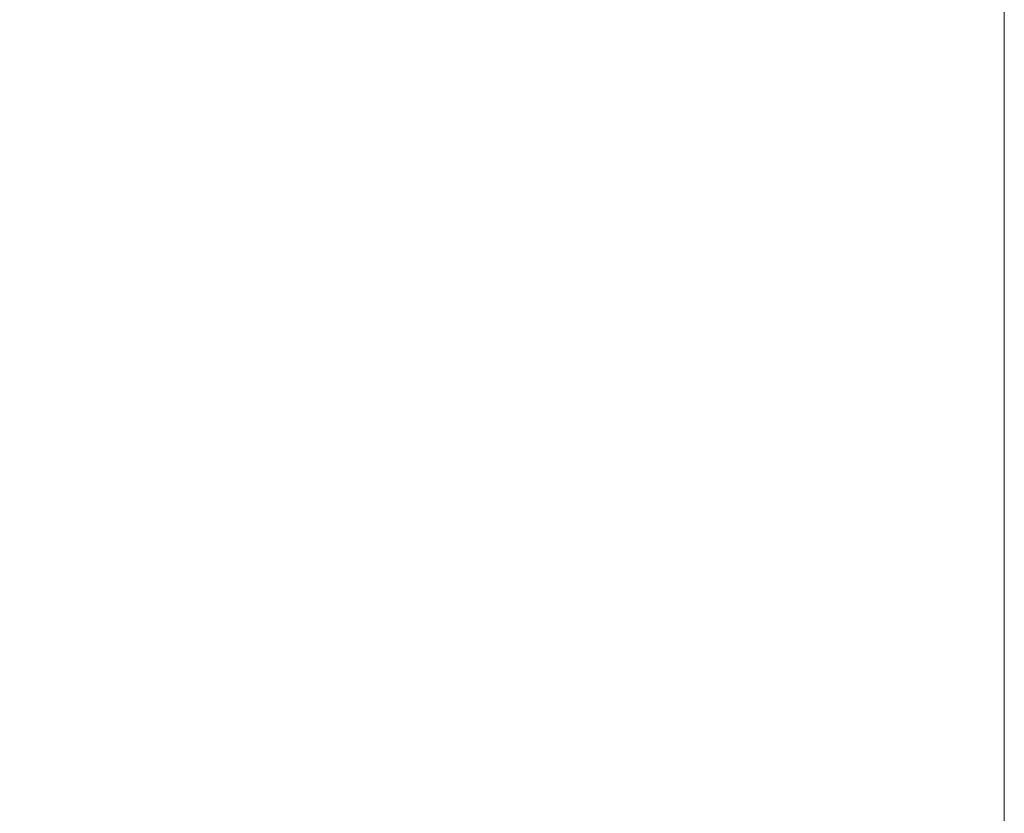
# Model space of a CAD drawing. Units: inches. Extents: x 0 to 297, y 0 to 210.
# Drawn here: x 232 to 297, y 105 to 158 of the extents above; entities that cross this region are included whole.
import ezdxf

# ---------------------------------------------------------------- set-up
doc = ezdxf.new("R2010")
doc.units = ezdxf.units.IN
doc.header["$MEASUREMENT"] = 0
doc.layers.add('Capa 1', color=7, linetype='Continuous')

msp = doc.modelspace()

# ---------------------------------------------------------------- linework, layer by layer
at = {"layer": 'Capa 1', "lineweight": 0}
msp.add_lwpolyline([(0, 0), (297, 0), (297, 210), (0, 210), (0, 0)], dxfattribs=at)
msp.add_lwpolyline([(0, 0), (297, 0), (297, 210), (0, 210), (0, 0)], dxfattribs=at)
msp.add_lwpolyline([(0, 0), (297, 0), (297, 210), (0, 210), (0, 0)], dxfattribs=at)
msp.add_lwpolyline([(0, 0), (297, 0), (297, 210), (0, 210), (0, 0)], dxfattribs=at)
msp.add_lwpolyline([(0, 0), (297, 0), (297, 210), (0, 210), (0, 0)], dxfattribs=at)
msp.add_lwpolyline([(0, 0), (297, 0), (297, 210), (0, 210), (0, 0)], dxfattribs=at)
msp.add_lwpolyline([(0, 0), (297, 0), (297, 210), (0, 210), (0, 0)], dxfattribs=at)
msp.add_lwpolyline([(0, 0), (297, 0), (297, 210), (0, 210), (0, 0)], dxfattribs=at)
msp.add_lwpolyline([(0, 0), (297, 0), (297, 210), (0, 210), (0, 0)], dxfattribs=at)
msp.add_lwpolyline([(0, 0), (297, 0), (297, 210), (0, 210), (0, 0)], dxfattribs=at)
msp.add_lwpolyline([(0, 0), (297, 0), (297, 210), (0, 210), (0, 0)], dxfattribs=at)
msp.add_lwpolyline([(0, 0), (297, 0), (297, 210), (0, 210), (0, 0)], dxfattribs=at)
msp.add_lwpolyline([(0, 0), (297, 0), (297, 210), (0, 210), (0, 0)], dxfattribs=at)
msp.add_lwpolyline([(0, 0), (297, 0), (297, 210), (0, 210), (0, 0)], dxfattribs=at)
msp.add_lwpolyline([(0, 0), (297, 0), (297, 210), (0, 210), (0, 0)], dxfattribs=at)
msp.add_lwpolyline([(0, 0), (297, 0), (297, 210), (0, 210), (0, 0)], dxfattribs=at)
msp.add_lwpolyline([(0, 0), (297, 0), (297, 210), (0, 210), (0, 0)], dxfattribs=at)
msp.add_lwpolyline([(0, 0), (297, 0), (297, 210), (0, 210), (0, 0)], dxfattribs=at)
msp.add_lwpolyline([(0, 0), (297, 0), (297, 210), (0, 210), (0, 0)], dxfattribs=at)
msp.add_lwpolyline([(0, 0), (297, 0), (297, 210), (0, 210), (0, 0)], dxfattribs=at)
msp.add_lwpolyline([(0, 0), (297, 0), (297, 210), (0, 210), (0, 0)], dxfattribs=at)
msp.add_lwpolyline([(0, 0), (297, 0), (297, 210), (0, 210), (0, 0)], dxfattribs=at)
msp.add_lwpolyline([(0, 0), (297, 0), (297, 210), (0, 210), (0, 0)], dxfattribs=at)
msp.add_lwpolyline([(0, 0), (297, 0), (297, 210), (0, 210), (0, 0)], dxfattribs=at)
msp.add_lwpolyline([(0, 0), (297, 0), (297, 210), (0, 210), (0, 0)], dxfattribs=at)
msp.add_lwpolyline([(0, 0), (297, 0), (297, 210), (0, 210), (0, 0)], dxfattribs=at)
msp.add_lwpolyline([(0, 0), (297, 0), (297, 210), (0, 210), (0, 0)], dxfattribs=at)
msp.add_lwpolyline([(0, 0), (297, 0), (297, 210), (0, 210), (0, 0)], dxfattribs=at)
msp.add_lwpolyline([(0, 0), (297, 0), (297, 210), (0, 210), (0, 0)], dxfattribs=at)

doc.saveas('drawing.dxf')
